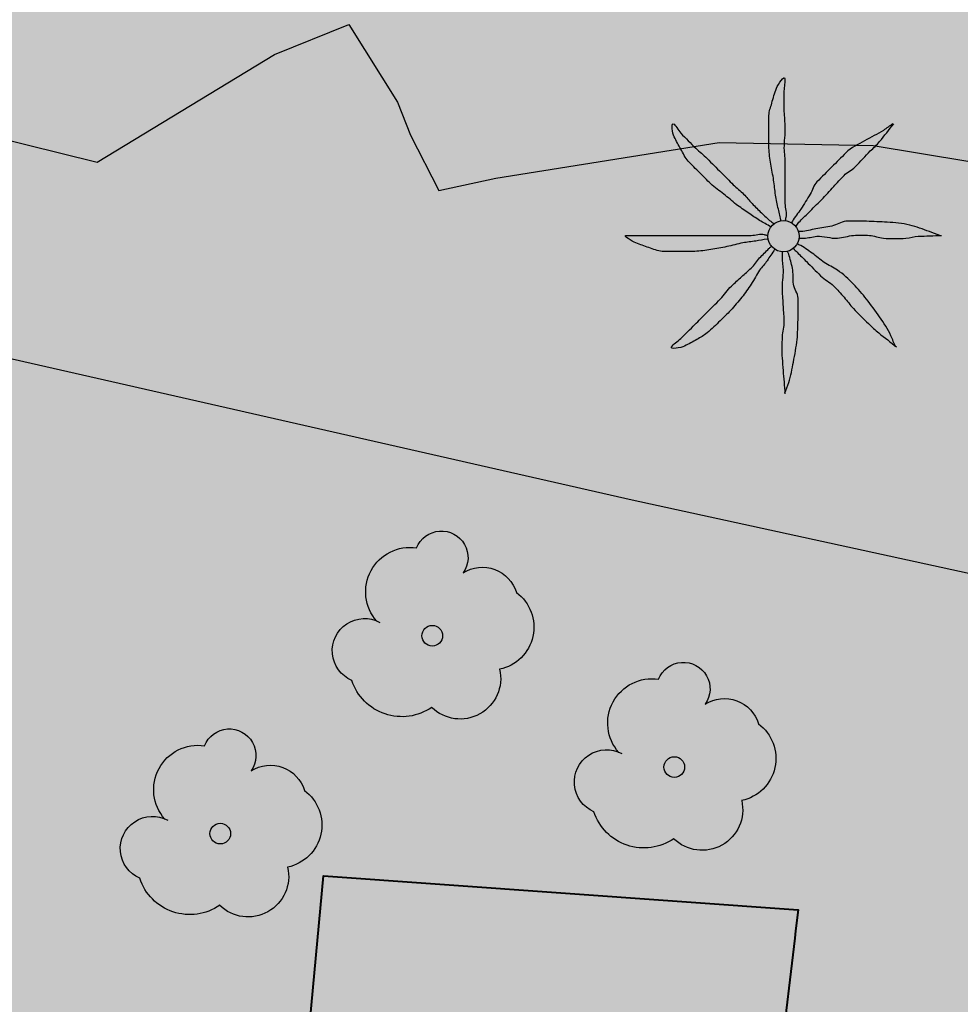
# Model space of a CAD drawing. Units: metres. Extents: x 366047 to 367128, y 4311597 to 4312553.
# Drawn here: x 366808 to 366818, y 4312009 to 4312019 of the extents above; entities that cross this region are included whole.
import ezdxf

# ---------------------------------------------------------------- set-up
doc = ezdxf.new("R2010")
doc.units = ezdxf.units.M
doc.header["$MEASUREMENT"] = 0
doc.layers.add('CARTOSITIBSA', color=7, linetype='Continuous', lineweight=0)
doc.layers.add('EU-4  extensiva uniifamiliar 4', color=51, linetype='Continuous', lineweight=0)

# ---------------------------------------------------------------- blocks, each defined once
blk = doc.blocks.new('CARTOGRAFIA')
at = {"layer": 'CARTOSITIBSA', "color": 252, "linetype": 'Continuous', "lineweight": -3, "true_color": 0x939598, "elevation": 97.98, "flags": 128}
blk.add_lwpolyline([(55.955, 403.021), (55.723, 400.931), (51.615, 401.271), (51.605, 401.031), (50.725, 401.111), (51.075, 404.901), (56.135, 404.541), (55.955, 403.021), (55.955, 403.021)], close=True, dxfattribs=at)
at = {"layer": 'CARTOSITIBSA', "color": 252, "linetype": 'Continuous', "lineweight": -3, "true_color": 0x939598}
for points in [[(47.525, 412.791, 92.9), (48.665, 412.511, 93.14), (50.555, 413.661, 93.34), (51.345, 413.981, 93.49), (51.865, 413.151, 93.61), (52.005, 412.801, 93.6), (52.305, 412.211, 93.7), (52.915, 412.341, 93.76), (55.295, 412.721, 94.2), (56.935, 412.691, 94.46), (58.975, 412.351, 94.91), (60.99, 412.127, 95.097), (60.993, 412.127, 95.096), (61.008, 412.125, 95.091), (61.114, 412.113, 95.107), (61.136, 412.111, 96.201)], [(33.725, 413.781, 93.01), (37.647, 412.928, 93.642), (38.496, 412.743, 93.778), (39.375, 412.551, 93.92), (39.848, 412.43, 93.981), (47.285, 410.521, 94.95), (54.365, 408.911, 96.05), (60.515, 407.571, 97.29), (67.705, 400.691, 99.74), (74.415, 394.621, 101.1), (64.505, 382.961, 100.42), (57.265, 373.561, 99.36), (49.525, 364.391, 98.62)]]:
    blk.add_polyline3d(points, dxfattribs=at)
at = {"layer": 'CARTOSITIBSA', "color": 252, "linetype": 'Continuous', "lineweight": 40, "true_color": 0x939598}
blk.add_polyline3d([(46.925, 395.351, 93.778), (48.235, 395.264, 94.01), (48.429, 395.251, 95.72), (49.325, 395.191, 95.856), (49.412, 396.402, 95.748), (49.428, 396.636, 94.231), (49.575, 398.701, 94.268), (51.117, 398.578, 94.542), (51.259, 398.566, 95.801), (51.445, 398.551, 95.83), (51.462, 398.803, 95.807), (51.473, 398.987, 94.608), (51.605, 401.031, 94.642), (50.725, 401.111, 94.486), (51.075, 404.901, 94.569), (56.135, 404.541, 95.469), (56.109, 404.315, 95.463), (56.099, 404.236, 95.941), (55.955, 403.021, 96.041), (60.315, 402.691, 96.707), (60.195, 401.671, 96.791), (60.795, 401.623, 96.883), (63.935, 401.371, 97.683)], dxfattribs=at)
at = {"layer": 'CARTOSITIBSA', "color": 252, "linetype": 'Continuous', "lineweight": -3, "true_color": 0x939598}
for centre, radius in [((55.98, 411.722, 94.353), 0.167), ((52.236, 407.462, 94.583), 0.11), ((54.816, 406.062, 95.241), 0.11), ((49.976, 405.352, 94.327), 0.11)]:
    blk.add_circle(centre, radius, dxfattribs=at)
at = {"layer": 'CARTOSITIBSA', "color": 252, "linetype": 'Continuous', "lineweight": -3, "true_color": 0x939598, "extrusion": (0, 0, -1)}
for centre, radius, start, end in [((-52.333, 408.295, -94.583), 0.284, 21.2873, 215.0104), ((-51.999, 407.931, -94.583), 0.473, 318.4777, 98.4441), ((-52.77, 407.812, -94.583), 0.38, 57.4839, 163.0897), ((-52.86, 407.554, -94.583), 0.459, 126.5132, 258.2357), ((-51.514, 407.302, -94.583), 0.344, 293.0951, 118.2236), ((-54.913, 406.895, -95.241), 0.284, 21.2873, 215.0104), ((-52.532, 407.007, -94.583), 0.433, 167.037, 314.479), ((-51.911, 407.159, -94.583), 0.56, 235.3409, 341.9668), ((-54.579, 406.531, -95.241), 0.473, 318.4777, 98.4441), ((-55.35, 406.412, -95.241), 0.38, 57.4839, 163.0897), ((-55.44, 406.154, -95.241), 0.459, 126.5132, 258.2357), ((-50.073, 406.185, -94.327), 0.284, 21.2873, 215.0104), ((-49.739, 405.821, -94.327), 0.473, 318.4777, 98.4441), ((-54.094, 405.902, -95.241), 0.344, 293.0951, 118.2236), ((-50.51, 405.702, -94.327), 0.38, 57.4839, 163.0897), ((-50.6, 405.444, -94.327), 0.459, 126.5132, 258.2357), ((-55.112, 405.607, -95.241), 0.433, 167.037, 314.479), ((-54.491, 405.759, -95.241), 0.56, 235.3409, 341.9668), ((-49.254, 405.192, -94.327), 0.344, 293.0951, 118.2236), ((-50.272, 404.897, -94.327), 0.433, 167.037, 314.479), ((-49.651, 405.049, -94.327), 0.56, 235.3409, 341.9668)]:
    blk.add_arc(centre, radius, start, end, dxfattribs=at)
at = {"layer": 'CARTOSITIBSA', "color": 252, "linetype": 'Continuous', "lineweight": -3, "true_color": 0x939598}
for points, knots in [([(55.955, 411.881, 94.353), (55.945, 411.925, 94.353), (55.935, 411.968, 94.353), (55.925, 412.011, 94.353), (55.914, 412.061, 94.353), (55.904, 412.111, 94.353), (55.895, 412.161, 94.353), (55.886, 412.214, 94.353), (55.884, 412.268, 94.353), (55.875, 412.321, 94.353), (55.867, 412.378, 94.353), (55.854, 412.435, 94.353), (55.845, 412.491, 94.353), (55.836, 412.548, 94.353), (55.825, 412.604, 94.353), (55.825, 412.661, 94.353), (55.825, 412.718, 94.353), (55.825, 412.775, 94.353), (55.825, 412.831, 94.353), (55.825, 412.891, 94.353), (55.825, 412.951, 94.353), (55.825, 413.011, 94.353), (55.825, 413.056, 94.353), (55.844, 413.098, 94.353), (55.855, 413.141, 94.353), (55.869, 413.196, 94.353), (55.887, 413.248, 94.353), (55.905, 413.301, 94.353), (55.92, 413.344, 94.353), (55.993, 413.445, 94.353), (55.995, 413.401, 94.353), (55.998, 413.356, 94.353), (55.986, 413.308, 94.353), (55.985, 413.261, 94.353), (55.985, 413.191, 94.353), (55.984, 413.121, 94.353), (55.985, 413.051, 94.353), (55.987, 412.995, 94.353), (55.994, 412.938, 94.353), (55.995, 412.881, 94.353), (55.997, 412.808, 94.353), (55.984, 412.735, 94.353), (55.985, 412.661, 94.353), (55.987, 412.605, 94.353), (55.995, 412.548, 94.353), (55.995, 412.491, 94.353), (55.995, 412.441, 94.353), (55.995, 412.391, 94.353), (55.995, 412.341, 94.353), (55.995, 412.298, 94.353), (55.995, 412.255, 94.353), (55.995, 412.211, 94.353), (55.995, 412.165, 94.353), (55.995, 412.118, 94.353), (55.995, 412.071, 94.353), (55.995, 412.021, 94.353), (56.018, 411.97, 94.353), (56.005, 411.921, 94.353), (56.002, 411.908, 94.353), (55.999, 411.895, 94.353), (55.995, 411.881, 94.353)], [0, 0, 0, 0, 0.043041, 0.043041, 0.043041, 0.09239, 0.09239, 0.09239, 0.144409, 0.144409, 0.144409, 0.2001, 0.2001, 0.2001, 0.255321, 0.255321, 0.255321, 0.310164, 0.310164, 0.310164, 0.368233, 0.368233, 0.368233, 0.411274, 0.411274, 0.411274, 0.465353, 0.465353, 0.465353, 0.508755, 0.508755, 0.508755, 0.554035, 0.554035, 0.554035, 0.621783, 0.621783, 0.621783, 0.676721, 0.676721, 0.676721, 0.747767, 0.747767, 0.747767, 0.802705, 0.802705, 0.802705, 0.851096, 0.851096, 0.851096, 0.893035, 0.893035, 0.893035, 0.9382, 0.9382, 0.9382, 0.986699, 0.986699, 0.986699, 1, 1, 1, 1]), ([(55.845, 411.821, 94.353), (55.805, 411.845, 94.353), (55.765, 411.868, 94.353), (55.725, 411.891, 94.353), (55.684, 411.916, 94.353), (55.645, 411.945, 94.353), (55.605, 411.971, 94.353), (55.562, 412.001, 94.353), (55.518, 412.03, 94.353), (55.475, 412.061, 94.353), (55.43, 412.095, 94.353), (55.389, 412.136, 94.353), (55.345, 412.171, 94.353), (55.3, 412.209, 94.353), (55.247, 412.239, 94.353), (55.205, 412.281, 94.353), (55.165, 412.321, 94.353), (55.125, 412.361, 94.353), (55.085, 412.401, 94.353), (55.045, 412.441, 94.353), (55.005, 412.481, 94.353), (54.965, 412.521, 94.353), (54.929, 412.557, 94.353), (54.911, 412.607, 94.353), (54.885, 412.651, 94.353), (54.86, 412.694, 94.353), (54.837, 412.738, 94.353), (54.815, 412.781, 94.353), (54.794, 412.823, 94.353), (54.782, 412.926, 94.353), (54.805, 412.921, 94.353), (54.827, 412.917, 94.353), (54.855, 412.852, 94.353), (54.885, 412.821, 94.353), (54.938, 412.768, 94.353), (54.99, 412.713, 94.353), (55.045, 412.661, 94.353), (55.085, 412.624, 94.353), (55.127, 412.59, 94.353), (55.165, 412.551, 94.353), (55.215, 412.501, 94.353), (55.265, 412.451, 94.353), (55.315, 412.401, 94.353), (55.359, 412.358, 94.353), (55.402, 412.315, 94.353), (55.445, 412.271, 94.353), (55.48, 412.236, 94.353), (55.52, 412.207, 94.353), (55.555, 412.171, 94.353), (55.587, 412.14, 94.353), (55.614, 412.104, 94.353), (55.645, 412.071, 94.353), (55.678, 412.038, 94.353), (55.711, 412.004, 94.353), (55.745, 411.971, 94.353), (55.778, 411.94, 94.353), (55.81, 411.908, 94.353), (55.845, 411.881, 94.353), (55.859, 411.871, 94.353), (55.872, 411.861, 94.353), (55.885, 411.851, 94.353)], [0, 0, 0, 0, 0.044931, 0.044931, 0.044931, 0.091576, 0.091576, 0.091576, 0.142714, 0.142714, 0.142714, 0.197791, 0.197791, 0.197791, 0.255375, 0.255375, 0.255375, 0.310262, 0.310262, 0.310262, 0.365149, 0.365149, 0.365149, 0.414517, 0.414517, 0.414517, 0.46227, 0.46227, 0.46227, 0.507665, 0.507665, 0.507665, 0.549084, 0.549084, 0.549084, 0.622266, 0.622266, 0.622266, 0.674916, 0.674916, 0.674916, 0.743524, 0.743524, 0.743524, 0.802985, 0.802985, 0.802985, 0.851065, 0.851065, 0.851065, 0.894578, 0.894578, 0.894578, 0.940317, 0.940317, 0.940317, 0.983829, 0.983829, 0.983829, 1, 1, 1, 1]), ([(57.145, 412.921, 94.353), (57.112, 412.898, 94.353), (57.079, 412.875, 94.353), (57.045, 412.851, 94.353), (56.983, 412.808, 94.353), (56.911, 412.78, 94.353), (56.845, 412.741, 94.353), (56.777, 412.701, 94.353), (56.702, 412.668, 94.353), (56.645, 412.611, 94.353), (56.595, 412.561, 94.353), (56.545, 412.511, 94.353), (56.495, 412.461, 94.353), (56.442, 412.408, 94.353), (56.389, 412.355, 94.353), (56.335, 412.301, 94.353), (56.301, 412.267, 94.353), (56.291, 412.213, 94.353), (56.265, 412.171, 94.353), (56.233, 412.118, 94.353), (56.199, 412.064, 94.353), (56.165, 412.011, 94.353), (56.137, 411.967, 94.353), (56.099, 411.929, 94.353), (56.075, 411.881, 94.353), (56.072, 411.875, 94.353), (56.069, 411.868, 94.353), (56.065, 411.861, 94.353)], [0, 0, 0, 0, 0.079055, 0.079055, 0.079055, 0.226881, 0.226881, 0.226881, 0.381368, 0.381368, 0.381368, 0.518753, 0.518753, 0.518753, 0.665298, 0.665298, 0.665298, 0.760921, 0.760921, 0.760921, 0.883117, 0.883117, 0.883117, 0.985518, 0.985518, 0.985518, 1, 1, 1, 1]), ([(56.115, 411.831, 94.353), (56.125, 411.845, 94.353), (56.134, 411.859, 94.353), (56.145, 411.871, 94.353), (56.176, 411.907, 94.353), (56.212, 411.938, 94.353), (56.245, 411.971, 94.353), (56.292, 412.018, 94.353), (56.339, 412.065, 94.353), (56.385, 412.111, 94.353), (56.43, 412.156, 94.353), (56.472, 412.205, 94.353), (56.515, 412.251, 94.353), (56.552, 412.291, 94.353), (56.588, 412.332, 94.353), (56.625, 412.371, 94.353), (56.659, 412.408, 94.353), (56.71, 412.426, 94.353), (56.745, 412.461, 94.353), (56.8, 412.517, 94.353), (56.851, 412.576, 94.353), (56.905, 412.631, 94.353), (56.938, 412.665, 94.353), (56.976, 412.694, 94.353), (57.005, 412.731, 94.353), (57.055, 412.795, 94.353), (57.105, 412.858, 94.353), (57.155, 412.921, 94.353)], [0, 0, 0, 0, 0.033108, 0.033108, 0.033108, 0.126753, 0.126753, 0.126753, 0.257855, 0.257855, 0.257855, 0.384361, 0.384361, 0.384361, 0.492154, 0.492154, 0.492154, 0.591478, 0.591478, 0.591478, 0.746062, 0.746062, 0.746062, 0.839707, 0.839707, 0.839707, 1, 1, 1, 1]), ([(57.645, 411.731, 94.353), (57.609, 411.745, 94.353), (57.572, 411.758, 94.353), (57.535, 411.771, 94.353), (57.466, 411.797, 94.353), (57.397, 411.822, 94.353), (57.325, 411.841, 94.353), (57.247, 411.863, 94.353), (57.166, 411.867, 94.353), (57.085, 411.871, 94.353), (57.012, 411.876, 94.353), (56.939, 411.879, 94.353), (56.865, 411.881, 94.353), (56.792, 411.884, 94.353), (56.719, 411.887, 94.353), (56.645, 411.881, 94.353), (56.593, 411.877, 94.353), (56.547, 411.841, 94.353), (56.495, 411.831, 94.353), (56.439, 411.821, 94.353), (56.382, 411.812, 94.353), (56.325, 411.801, 94.353), (56.272, 411.792, 94.353), (56.22, 411.771, 94.353), (56.165, 411.771, 94.353), (56.155, 411.771, 94.353), (56.145, 411.771, 94.353), (56.135, 411.771, 94.353)], [0, 0, 0, 0, 0.075806, 0.075806, 0.075806, 0.219171, 0.219171, 0.219171, 0.375818, 0.375818, 0.375818, 0.518449, 0.518449, 0.518449, 0.660934, 0.660934, 0.660934, 0.763337, 0.763337, 0.763337, 0.87514, 0.87514, 0.87514, 0.98057, 0.98057, 0.98057, 1, 1, 1, 1]), ([(55.805, 411.691, 94.353), (55.765, 411.685, 94.353), (55.725, 411.678, 94.353), (55.685, 411.671, 94.353), (55.639, 411.664, 94.353), (55.592, 411.659, 94.353), (55.545, 411.651, 94.353), (55.488, 411.642, 94.353), (55.432, 411.623, 94.353), (55.375, 411.611, 94.353), (55.319, 411.6, 94.353), (55.262, 411.59, 94.353), (55.205, 411.581, 94.353), (55.149, 411.573, 94.353), (55.092, 411.561, 94.353), (55.035, 411.561, 94.353), (54.982, 411.561, 94.353), (54.929, 411.561, 94.353), (54.875, 411.561, 94.353), (54.812, 411.561, 94.353), (54.749, 411.561, 94.353), (54.685, 411.561, 94.353), (54.637, 411.561, 94.353), (54.592, 411.587, 94.353), (54.545, 411.601, 94.353), (54.498, 411.617, 94.353), (54.452, 411.634, 94.353), (54.405, 411.651, 94.353), (54.365, 411.667, 94.353), (54.263, 411.731, 94.353), (54.305, 411.731, 94.353), (54.349, 411.731, 94.353), (54.392, 411.731, 94.353), (54.435, 411.731, 94.353), (54.505, 411.731, 94.353), (54.575, 411.731, 94.353), (54.645, 411.731, 94.353), (54.705, 411.731, 94.353), (54.765, 411.731, 94.353), (54.825, 411.731, 94.353), (54.895, 411.731, 94.353), (54.965, 411.731, 94.353), (55.035, 411.731, 94.353), (55.092, 411.731, 94.353), (55.149, 411.731, 94.353), (55.205, 411.731, 94.353), (55.259, 411.731, 94.353), (55.312, 411.731, 94.353), (55.365, 411.731, 94.353), (55.405, 411.731, 94.353), (55.445, 411.731, 94.353), (55.485, 411.731, 94.353), (55.535, 411.731, 94.353), (55.585, 411.731, 94.353), (55.635, 411.731, 94.353), (55.682, 411.731, 94.353), (55.731, 411.756, 94.353), (55.775, 411.741, 94.353), (55.785, 411.738, 94.353), (55.795, 411.735, 94.353), (55.805, 411.731, 94.353)], [0, 0, 0, 0, 0.039811, 0.039811, 0.039811, 0.08609, 0.08609, 0.08609, 0.143241, 0.143241, 0.143241, 0.199732, 0.199732, 0.199732, 0.255747, 0.255747, 0.255747, 0.308106, 0.308106, 0.308106, 0.370283, 0.370283, 0.370283, 0.41793, 0.41793, 0.41793, 0.466578, 0.466578, 0.466578, 0.508486, 0.508486, 0.508486, 0.551028, 0.551028, 0.551028, 0.619749, 0.619749, 0.619749, 0.678653, 0.678653, 0.678653, 0.747374, 0.747374, 0.747374, 0.803006, 0.803006, 0.803006, 0.855365, 0.855365, 0.855365, 0.894634, 0.894634, 0.894634, 0.943721, 0.943721, 0.943721, 0.989652, 0.989652, 0.989652, 1, 1, 1, 1]), ([(56.145, 411.701, 94.353), (56.162, 411.701, 94.353), (56.179, 411.701, 94.353), (56.195, 411.701, 94.353), (56.243, 411.701, 94.353), (56.289, 411.719, 94.353), (56.335, 411.721, 94.353), (56.408, 411.726, 94.353), (56.482, 411.697, 94.353), (56.555, 411.701, 94.353), (56.613, 411.705, 94.353), (56.668, 411.727, 94.353), (56.725, 411.731, 94.353), (56.782, 411.736, 94.353), (56.839, 411.737, 94.353), (56.895, 411.731, 94.353), (56.946, 411.727, 94.353), (56.995, 411.706, 94.353), (57.045, 411.701, 94.353), (57.125, 411.695, 94.353), (57.206, 411.694, 94.353), (57.285, 411.701, 94.353), (57.329, 411.706, 94.353), (57.372, 411.72, 94.353), (57.415, 411.721, 94.353), (57.499, 411.725, 94.353), (57.582, 411.728, 94.353), (57.665, 411.731, 94.353)], [0, 0, 0, 0, 0.032687, 0.032687, 0.032687, 0.12514, 0.12514, 0.12514, 0.269557, 0.269557, 0.269557, 0.38241, 0.38241, 0.38241, 0.493546, 0.493546, 0.493546, 0.593549, 0.593549, 0.593549, 0.750447, 0.750447, 0.750447, 0.836434, 0.836434, 0.836434, 1, 1, 1, 1]), ([(55.885, 411.581, 94.353), (55.859, 411.541, 94.353), (55.832, 411.501, 94.353), (55.805, 411.461, 94.353), (55.782, 411.426, 94.353), (55.75, 411.397, 94.353), (55.725, 411.361, 94.353), (55.692, 411.314, 94.353), (55.668, 411.26, 94.353), (55.635, 411.211, 94.353), (55.604, 411.164, 94.353), (55.571, 411.117, 94.353), (55.535, 411.071, 94.353), (55.497, 411.023, 94.353), (55.458, 410.976, 94.353), (55.415, 410.931, 94.353), (55.38, 410.894, 94.353), (55.343, 410.858, 94.353), (55.305, 410.821, 94.353), (55.26, 410.777, 94.353), (55.215, 410.732, 94.353), (55.165, 410.691, 94.353), (55.132, 410.664, 94.353), (55.093, 410.644, 94.353), (55.055, 410.621, 94.353), (55.013, 410.596, 94.353), (54.969, 410.573, 94.353), (54.925, 410.551, 94.353), (54.884, 410.531, 94.353), (54.77, 410.513, 94.353), (54.785, 410.541, 94.353), (54.8, 410.569, 94.353), (54.854, 410.6, 94.353), (54.885, 410.631, 94.353), (54.935, 410.681, 94.353), (54.985, 410.731, 94.353), (55.035, 410.781, 94.353), (55.075, 410.821, 94.353), (55.115, 410.861, 94.353), (55.155, 410.901, 94.353), (55.205, 410.951, 94.353), (55.255, 411.001, 94.353), (55.305, 411.051, 94.353), (55.349, 411.095, 94.353), (55.38, 411.15, 94.353), (55.425, 411.191, 94.353), (55.462, 411.225, 94.353), (55.499, 411.258, 94.353), (55.535, 411.291, 94.353), (55.569, 411.322, 94.353), (55.602, 411.351, 94.353), (55.635, 411.381, 94.353), (55.67, 411.413, 94.353), (55.692, 411.458, 94.353), (55.725, 411.491, 94.353), (55.759, 411.525, 94.353), (55.792, 411.558, 94.353), (55.825, 411.591, 94.353), (55.832, 411.598, 94.353), (55.839, 411.605, 94.353), (55.845, 411.611, 94.353)], [0, 0, 0, 0, 0.046877, 0.046877, 0.046877, 0.088502, 0.088502, 0.088502, 0.145361, 0.145361, 0.145361, 0.201282, 0.201282, 0.201282, 0.261216, 0.261216, 0.261216, 0.311779, 0.311779, 0.311779, 0.373878, 0.373878, 0.373878, 0.416257, 0.416257, 0.416257, 0.464248, 0.464248, 0.464248, 0.509869, 0.509869, 0.509869, 0.553598, 0.553598, 0.553598, 0.622549, 0.622549, 0.622549, 0.677709, 0.677709, 0.677709, 0.74666, 0.74666, 0.74666, 0.806594, 0.806594, 0.806594, 0.854914, 0.854914, 0.854914, 0.898643, 0.898643, 0.898643, 0.944839, 0.944839, 0.944839, 0.990807, 0.990807, 0.990807, 1, 1, 1, 1]), ([(55.995, 410.051, 94.353), (56.009, 410.088, 94.353), (56.022, 410.125, 94.353), (56.035, 410.161, 94.353), (56.061, 410.232, 94.353), (56.071, 410.308, 94.353), (56.085, 410.381, 94.353), (56.101, 410.461, 94.353), (56.117, 410.541, 94.353), (56.125, 410.621, 94.353), (56.132, 410.691, 94.353), (56.133, 410.761, 94.353), (56.135, 410.831, 94.353), (56.138, 410.908, 94.353), (56.139, 410.985, 94.353), (56.135, 411.061, 94.353), (56.133, 411.114, 94.353), (56.094, 411.16, 94.353), (56.085, 411.211, 94.353), (56.076, 411.267, 94.353), (56.088, 411.326, 94.353), (56.075, 411.381, 94.353), (56.064, 411.432, 94.353), (56.052, 411.482, 94.353), (56.035, 411.531, 94.353), (56.032, 411.541, 94.353), (56.029, 411.551, 94.353), (56.025, 411.561, 94.353)], [0, 0, 0, 0, 0.075932, 0.075932, 0.075932, 0.222291, 0.222291, 0.222291, 0.380134, 0.380134, 0.380134, 0.516521, 0.516521, 0.516521, 0.665728, 0.665728, 0.665728, 0.768301, 0.768301, 0.768301, 0.878776, 0.878776, 0.878776, 0.979485, 0.979485, 0.979485, 1, 1, 1, 1]), ([(56.085, 411.591, 94.353), (56.099, 411.578, 94.353), (56.112, 411.565, 94.353), (56.125, 411.551, 94.353), (56.159, 411.518, 94.353), (56.192, 411.485, 94.353), (56.225, 411.451, 94.353), (56.275, 411.401, 94.353), (56.325, 411.351, 94.353), (56.375, 411.301, 94.353), (56.417, 411.259, 94.353), (56.473, 411.233, 94.353), (56.515, 411.191, 94.353), (56.554, 411.153, 94.353), (56.59, 411.113, 94.353), (56.625, 411.071, 94.353), (56.659, 411.032, 94.353), (56.69, 410.99, 94.353), (56.725, 410.951, 94.353), (56.776, 410.896, 94.353), (56.831, 410.843, 94.353), (56.885, 410.791, 94.353), (56.921, 410.757, 94.353), (56.956, 410.722, 94.353), (56.995, 410.691, 94.353), (57.059, 410.641, 94.353), (57.122, 410.591, 94.353), (57.185, 410.541, 94.353)], [0, 0, 0, 0, 0.037114, 0.037114, 0.037114, 0.1299, 0.1299, 0.1299, 0.269079, 0.269079, 0.269079, 0.385893, 0.385893, 0.385893, 0.492698, 0.492698, 0.492698, 0.595183, 0.595183, 0.595183, 0.743641, 0.743641, 0.743641, 0.841176, 0.841176, 0.841176, 1, 1, 1, 1]), ([(57.175, 410.541, 94.353), (57.159, 410.581, 94.353), (57.142, 410.621, 94.353), (57.125, 410.661, 94.353), (57.095, 410.733, 94.353), (57.049, 410.797, 94.353), (57.005, 410.861, 94.353), (56.961, 410.927, 94.353), (56.914, 410.99, 94.353), (56.865, 411.051, 94.353), (56.821, 411.107, 94.353), (56.774, 411.16, 94.353), (56.725, 411.211, 94.353), (56.673, 411.267, 94.353), (56.617, 411.317, 94.353), (56.555, 411.361, 94.353), (56.512, 411.393, 94.353), (56.459, 411.41, 94.353), (56.415, 411.441, 94.353), (56.371, 411.473, 94.353), (56.33, 411.51, 94.353), (56.285, 411.541, 94.353), (56.24, 411.573, 94.353), (56.195, 411.607, 94.353), (56.145, 411.631, 94.353), (56.139, 411.635, 94.353), (56.132, 411.638, 94.353), (56.125, 411.641, 94.353)], [0, 0, 0, 0, 0.08373, 0.08373, 0.08373, 0.233952, 0.233952, 0.233952, 0.385959, 0.385959, 0.385959, 0.522891, 0.522891, 0.522891, 0.668913, 0.668913, 0.668913, 0.772767, 0.772767, 0.772767, 0.878403, 0.878403, 0.878403, 0.985598, 0.985598, 0.985598, 1, 1, 1, 1]), ([(55.965, 411.551, 94.353), (55.965, 411.535, 94.353), (55.965, 411.518, 94.353), (55.965, 411.501, 94.353), (55.965, 411.455, 94.353), (55.974, 411.408, 94.353), (55.975, 411.361, 94.353), (55.977, 411.291, 94.353), (55.962, 411.221, 94.353), (55.965, 411.151, 94.353), (55.968, 411.091, 94.353), (55.972, 411.031, 94.353), (55.975, 410.971, 94.353), (55.978, 410.918, 94.353), (55.983, 410.865, 94.353), (55.985, 410.811, 94.353), (55.988, 410.758, 94.353), (55.967, 410.705, 94.353), (55.965, 410.651, 94.353), (55.963, 410.575, 94.353), (55.96, 410.498, 94.353), (55.965, 410.421, 94.353), (55.969, 410.378, 94.353), (55.972, 410.335, 94.353), (55.975, 410.291, 94.353), (55.982, 410.208, 94.353), (55.989, 410.125, 94.353), (55.995, 410.041, 94.353)], [0, 0, 0, 0, 0.033034, 0.033034, 0.033034, 0.125763, 0.125763, 0.125763, 0.264661, 0.264661, 0.264661, 0.383766, 0.383766, 0.383766, 0.489679, 0.489679, 0.489679, 0.596209, 0.596209, 0.596209, 0.748164, 0.748164, 0.748164, 0.834305, 0.834305, 0.834305, 1, 1, 1, 1])]:
    blk.add_open_spline(points, degree=3, knots=knots, dxfattribs=at)

msp = doc.modelspace()

# ---------------------------------------------------------------- hatches: boundary and pattern name
at = {"layer": 'EU-4  extensiva uniifamiliar 4', "lineweight": 70}
msp.add_hatch(color=256, dxfattribs=at).paths.add_polyline_path([(366829.042, 4312110.129), (366820.183, 4312113.021, 0.156244), (366811.031, 4312113.072), (366731.277, 4312088.014, 0.285065), (366723.019, 4312078.425), (366721.12, 4312066.316), (366718.376, 4312042.582, 0.303067), (366723.438, 4312032.7), (366730.735, 4312028.63), (366735.394, 4312025.54), (366739.034, 4312022.511), (366742.741, 4312018.712), (366746.168, 4312014.061), (366747.833, 4312011.273), (366748.924, 4312008.738), (366749.836, 4312005.657), (366750.352, 4312003.317, 0.566444), (366756.045, 4312001.411), (366762.749, 4312007.146), (366768.751, 4312012.219), (366775.987, 4312017.789), (366782.722, 4312022.573), (366788.803, 4312027.289), (366793.397, 4312030.867), (366797.958, 4312034.504), (366804.201, 4312039.152), (366810.28, 4312043.696, 0.309623), (366811.374, 4312046.905, -1.939366), (366820.569, 4312043.585), (366814.931, 4312039.681), (366807.789, 4312034.343), (366801.621, 4312029.751), (366797.111, 4312026.155), (366792.485, 4312022.552), (366786.299, 4312017.755), (366779.556, 4312012.964), (366772.519, 4312007.548), (366766.636, 4312002.575), (366751.349, 4311989.497, 0.118933), (366749.699, 4311987.217, -0.089675), (366745.293, 4311980.32), (366701.268, 4311932.811, 0.078013), (366697.462, 4311927.147), (366689.251, 4311909.52), (366682.478, 4311894.649), (366672.874, 4311870.478), (366670.203, 4311861.315), (366668.157, 4311854.109), (366667.52, 4311851.573), (366667.207, 4311849.573), (366665.805, 4311833.055), (366666.329, 4311824.128, 0.734326), (366668.18, 4311823.665), (366669.394, 4311825.647, -0.113965), (366683.897, 4311840.417), (366687.827, 4311842.922, -0.203606), (366723.305, 4311848.86, 0.052996), (366743.008, 4311846.283, 0.207669), (366749.65, 4311848.978), (366760.337, 4311859.87, 0.361015), (366761.819, 4311877.694), (366749.121, 4311895.864), (366740.981, 4311908.824, -0.18855), (366738.803, 4311920.272), (366740.104, 4311927.24, -0.051707), (366741.334, 4311931.394), (366745.657, 4311941.872, -0.022366), (366746.45, 4311943.574), (366748.69, 4311947.868, -0.414174), (366774.32, 4311955.93), (366777.792, 4311954.12, -0.129409), (366783.818, 4311948.639), (366784.732, 4311947.23, -0.256025), (366785.586, 4311935.729), (366776.602, 4311915.991, 0.451199), (366777.52, 4311913.938), (366783.112, 4311912.192), (366784.601, 4311911.238), (366792.177, 4311908.839), (366792.07, 4311908.457), (366790.572, 4311905.516), (366788.886, 4311900.163), (366770.083, 4311906.064), (366773.017, 4311912.824), (366771.812, 4311915.952), (366772.28, 4311919.366), (366771.371, 4311919.782), (366779.932, 4311938.495, 0.256539), (366779.51, 4311944.256), (366778.784, 4311945.374, 0.129409), (366775.018, 4311948.799), (366771.547, 4311950.609, 0.414175), (366754.01, 4311945.094), (366751.77, 4311940.799, 0.022366), (366751.204, 4311939.583), (366746.881, 4311929.105, 0.051706), (366746.002, 4311926.139), (366744.701, 4311919.17, 0.188551), (366746.062, 4311912.016), (366754.124, 4311899.18), (366766.737, 4311881.131, -0.361015), (366764.619, 4311855.668), (366753.933, 4311844.776, -0.207669), (366742.864, 4311840.285, -0.053001), (366721.901, 4311843.026, 0.203595), (366691.052, 4311837.862), (366687.123, 4311835.358, 0.073774), (366678.257, 4311827.662), (366719.015, 4311739.744), (366771.695, 4311628.525), (366820.961, 4311649.451, -0.134363), (366869.091, 4311655.965), (366896.522, 4311652.307), (366909.431, 4311650.653), (366933.487, 4311647.642), (366973.352, 4311643.213), (366982.783, 4311642.448), (366955.838, 4311699.424), (366840.185, 4311700.525, 0.060024), (366829.168, 4311698.731, 0.019816), (366819.754, 4311695.485), (366802.503, 4311688.386), (366803.835, 4311685.149, -0.346913), (366776.421, 4311692.904), (366779.254, 4311694.959, -0.075569), (366776.566, 4311700.168), (366747.347, 4311790.423), (366746.12, 4311794.215, -0.245851), (366749.1, 4311818.691), (366767.2, 4311820.063), (366844.006, 4311825.885, -0.00863), (366852.35, 4311826.397), (366910.365, 4311827.686, 0.194849), (366914.445, 4311829.599), (366920.483, 4311835.544), (366952.488, 4311867.052, 0.473798), (366951.85, 4311873.987), (366861.135, 4311935.272, -0.32625), (366855.136, 4311951.916), (366864.143, 4311982.682, 0.267948), (366863.197, 4311986.568, -0.671482), (366869.239, 4312000.089), (366884.222, 4312051.269, 0.297685), (366877.886, 4312072.207), (366856.459, 4312090.191), (366843.232, 4312101.293), (366837.792, 4312105.859, -0.127196), (366834.873, 4312105.147, -0.361258)])

# ---------------------------------------------------------------- block references
at = {"layer": 'CARTOSITIBSA', "color": 31, "lineweight": 30}
msp.add_blockref('CARTOGRAFIA', (366760.005, 4311605.139), dxfattribs=at)

doc.saveas('drawing.dxf')
